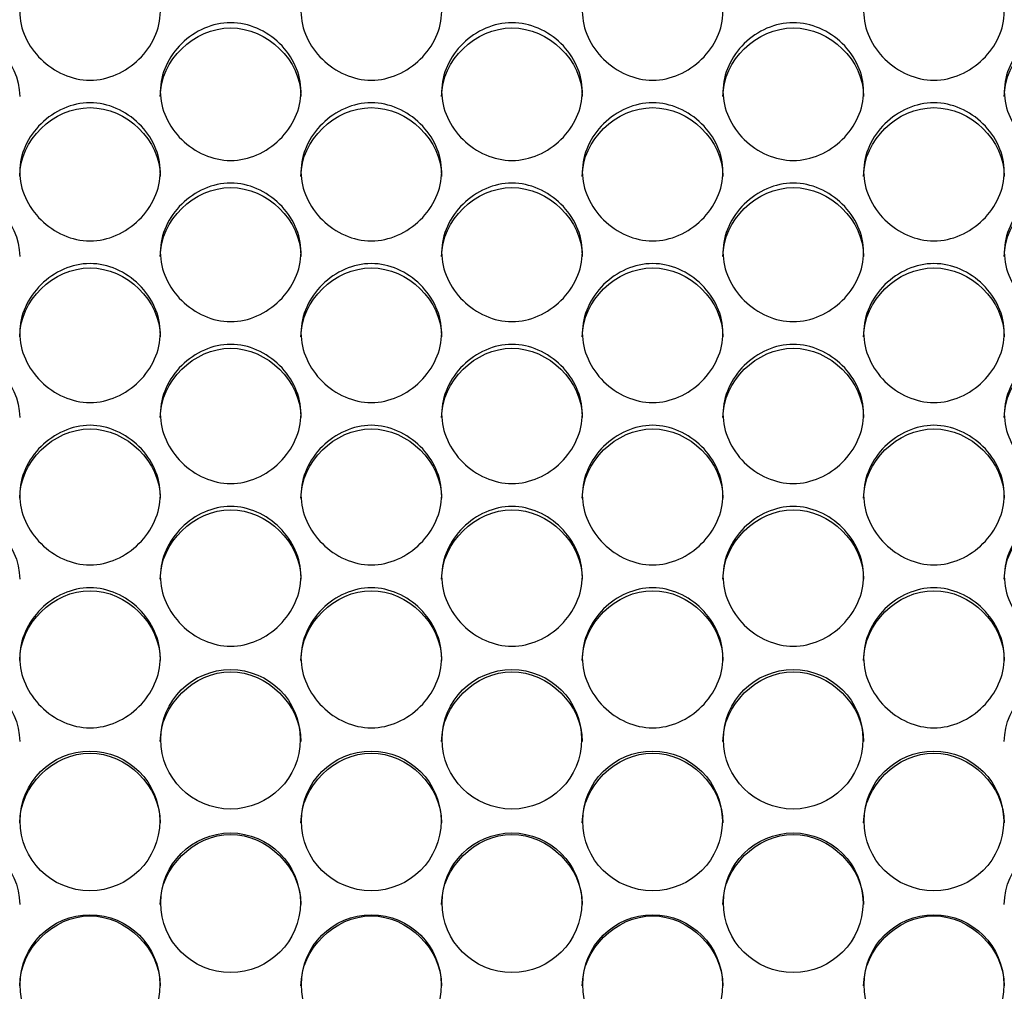
# Model space of a CAD drawing. Units: millimetres. Extents: x 56 to 228, y 51 to 198.
# Drawn here: x 97 to 99, y 95 to 97 of the extents above; entities that cross this region are included whole.
import ezdxf

# ---------------------------------------------------------------- set-up
doc = ezdxf.new("R2010")
doc.units = ezdxf.units.MM
doc.layers.add('5312270', color=7, linetype='Continuous')
doc.layers.add('Default', color=7, linetype='Continuous')

# ---------------------------------------------------------------- blocks, each defined once
blk = doc.blocks.new('SE3')
at = {"layer": '5312270', "color": 7, "linetype": 'Continuous'}
for centre, radius in [((97.1586, 95.5227), 0.1364), ((97.7086, 95.5227), 0.1364), ((98.2586, 95.5227), 0.1364), ((96.8836, 95.363), 0.1365), ((97.4336, 95.363), 0.1365), ((97.9836, 95.363), 0.1365), ((98.5336, 95.363), 0.1365), ((97.1586, 95.2031), 0.1365), ((97.7086, 95.2031), 0.1365), ((98.2586, 95.2031), 0.1365), ((96.8837, 95.043), 0.1366), ((97.4337, 95.043), 0.1366), ((97.9837, 95.043), 0.1366), ((98.5337, 95.043), 0.1366)]:
    blk.add_circle(centre, radius, dxfattribs=at)
for points, knots in [([(96.7463, 96.9459), (96.7463, 96.9801), (96.7785, 97.0484), (96.8838, 97.0957), (96.9891, 97.0484), (97.0375, 96.9459), (96.9891, 96.8431), (96.8838, 96.7956), (96.7785, 96.8431), (96.7463, 96.9116), (96.7463, 96.9459)], [0, 0, 0, 0, 0.125103, 0.25, 0.374897, 0.5, 0.625103, 0.75, 0.874897, 1, 1, 1, 1]), ([(97.2963, 96.9459), (97.2963, 96.9801), (97.3285, 97.0484), (97.4338, 97.0957), (97.5391, 97.0484), (97.5875, 96.9459), (97.5391, 96.8431), (97.4338, 96.7956), (97.3285, 96.8431), (97.2963, 96.9116), (97.2963, 96.9459)], [0, 0, 0, 0, 0.125103, 0.25, 0.374897, 0.5, 0.625103, 0.75, 0.874897, 1, 1, 1, 1]), ([(97.8463, 96.9459), (97.8463, 96.9801), (97.8785, 97.0484), (97.9838, 97.0957), (98.0891, 97.0484), (98.1375, 96.9459), (98.0891, 96.8431), (97.9838, 96.7956), (97.8785, 96.8431), (97.8463, 96.9116), (97.8463, 96.9459)], [0, 0, 0, 0, 0.125103, 0.25, 0.374897, 0.5, 0.625103, 0.75, 0.874897, 1, 1, 1, 1]), ([(98.3963, 96.9459), (98.3963, 96.9801), (98.4285, 97.0484), (98.5338, 97.0957), (98.6391, 97.0484), (98.6875, 96.9459), (98.6391, 96.8431), (98.5338, 96.7956), (98.4285, 96.8431), (98.3963, 96.9116), (98.3963, 96.9459)], [0, 0, 0, 0, 0.125103, 0.25, 0.374897, 0.5, 0.625103, 0.75, 0.874897, 1, 1, 1, 1]), ([(97.0213, 96.7894), (97.0213, 96.8237), (97.0535, 96.8923), (97.1588, 96.9397), (97.2641, 96.8923), (97.3125, 96.7894), (97.2641, 96.6863), (97.1588, 96.6386), (97.0535, 96.6863), (97.0213, 96.755), (97.0213, 96.7894)], [0, 0, 0, 0, 0.125103, 0.25, 0.374897, 0.5, 0.625103, 0.75, 0.874897, 1, 1, 1, 1]), ([(97.5713, 96.7894), (97.5713, 96.8237), (97.6035, 96.8923), (97.7088, 96.9397), (97.8141, 96.8923), (97.8625, 96.7894), (97.8141, 96.6863), (97.7088, 96.6386), (97.6035, 96.6863), (97.5713, 96.755), (97.5713, 96.7894)], [0, 0, 0, 0, 0.125103, 0.25, 0.374897, 0.5, 0.625103, 0.75, 0.874897, 1, 1, 1, 1]), ([(98.1213, 96.7894), (98.1213, 96.8237), (98.1535, 96.8923), (98.2588, 96.9397), (98.3641, 96.8923), (98.4125, 96.7894), (98.3641, 96.6863), (98.2588, 96.6386), (98.1535, 96.6863), (98.1213, 96.755), (98.1213, 96.7894)], [0, 0, 0, 0, 0.125103, 0.25, 0.374897, 0.5, 0.625103, 0.75, 0.874897, 1, 1, 1, 1]), ([(98.6713, 96.7894), (98.6713, 96.8237), (98.7035, 96.8923), (98.8088, 96.9397), (98.9141, 96.8923), (98.9625, 96.7894), (98.9141, 96.6863), (98.8088, 96.6386), (98.7035, 96.6863), (98.6713, 96.755), (98.6713, 96.7894)], [0, 0, 0, 0, 0.125103, 0.25, 0.374897, 0.5, 0.625103, 0.75, 0.874897, 1, 1, 1, 1]), ([(96.4713, 96.7797), (96.4713, 96.85), (96.5368, 96.9137), (96.6808, 96.9137), (96.7463, 96.85), (96.7463, 96.7797)], [0, 0, 0, 0, 0.25, 0.25, 0.5, 0.5, 0.5, 0.5]), ([(97.0213, 96.7797), (97.0213, 96.85), (97.0868, 96.9137), (97.2308, 96.9137), (97.2963, 96.85), (97.2963, 96.7797)], [0, 0, 0, 0, 0.25, 0.25, 0.5, 0.5, 0.5, 0.5]), ([(97.5713, 96.7797), (97.5713, 96.85), (97.6368, 96.9137), (97.7808, 96.9137), (97.8463, 96.85), (97.8463, 96.7797)], [0, 0, 0, 0, 0.25, 0.25, 0.5, 0.5, 0.5, 0.5]), ([(98.1213, 96.7797), (98.1213, 96.85), (98.1868, 96.9137), (98.3308, 96.9137), (98.3963, 96.85), (98.3963, 96.7797)], [0, 0, 0, 0, 0.25, 0.25, 0.5, 0.5, 0.5, 0.5]), ([(98.6713, 96.7797), (98.6713, 96.85), (98.7368, 96.9137), (98.8808, 96.9137), (98.9463, 96.85), (98.9463, 96.7797)], [0, 0, 0, 0, 0.25, 0.25, 0.5, 0.5, 0.5, 0.5]), ([(96.7463, 96.6324), (96.7463, 96.6669), (96.7785, 96.7356), (96.8838, 96.7832), (96.9891, 96.7356), (97.0375, 96.6325), (96.9891, 96.5291), (96.8838, 96.4812), (96.7785, 96.5291), (96.7463, 96.598), (96.7463, 96.6324)], [0, 0, 0, 0, 0.125103, 0.25, 0.374897, 0.5, 0.625103, 0.75, 0.874897, 1, 1, 1, 1]), ([(96.7463, 96.6234), (96.7463, 96.6938), (96.8118, 96.7578), (96.9558, 96.7578), (97.0213, 96.6938), (97.0213, 96.6234)], [0, 0, 0, 0, 0.25, 0.25, 0.5, 0.5, 0.5, 0.5]), ([(97.2963, 96.6324), (97.2963, 96.6669), (97.3285, 96.7356), (97.4338, 96.7832), (97.5391, 96.7356), (97.5875, 96.6325), (97.5391, 96.5291), (97.4338, 96.4812), (97.3285, 96.5291), (97.2963, 96.598), (97.2963, 96.6324)], [0, 0, 0, 0, 0.125103, 0.25, 0.374897, 0.5, 0.625103, 0.75, 0.874897, 1, 1, 1, 1]), ([(97.2963, 96.6234), (97.2963, 96.6938), (97.3618, 96.7578), (97.5058, 96.7578), (97.5713, 96.6938), (97.5713, 96.6234)], [0, 0, 0, 0, 0.25, 0.25, 0.5, 0.5, 0.5, 0.5]), ([(97.8463, 96.6324), (97.8463, 96.6669), (97.8785, 96.7356), (97.9838, 96.7832), (98.0891, 96.7356), (98.1375, 96.6325), (98.0891, 96.5291), (97.9838, 96.4812), (97.8785, 96.5291), (97.8463, 96.598), (97.8463, 96.6324)], [0, 0, 0, 0, 0.125103, 0.25, 0.374897, 0.5, 0.625103, 0.75, 0.874897, 1, 1, 1, 1]), ([(97.8463, 96.6234), (97.8463, 96.6938), (97.9118, 96.7578), (98.0558, 96.7578), (98.1213, 96.6938), (98.1213, 96.6234)], [0, 0, 0, 0, 0.25, 0.25, 0.5, 0.5, 0.5, 0.5]), ([(98.3963, 96.6324), (98.3963, 96.6669), (98.4285, 96.7356), (98.5338, 96.7832), (98.6391, 96.7356), (98.6875, 96.6325), (98.6391, 96.5291), (98.5338, 96.4812), (98.4285, 96.5291), (98.3963, 96.598), (98.3963, 96.6324)], [0, 0, 0, 0, 0.125103, 0.25, 0.374897, 0.5, 0.625103, 0.75, 0.874897, 1, 1, 1, 1]), ([(98.3963, 96.6234), (98.3963, 96.6938), (98.4618, 96.7578), (98.6058, 96.7578), (98.6713, 96.6938), (98.6713, 96.6234)], [0, 0, 0, 0, 0.25, 0.25, 0.5, 0.5, 0.5, 0.5]), ([(96.4713, 96.4666), (96.4713, 96.5373), (96.5368, 96.6014), (96.6808, 96.6014), (96.7463, 96.5373), (96.7463, 96.4666)], [0, 0, 0, 0, 0.25, 0.25, 0.5, 0.5, 0.5, 0.5]), ([(97.0213, 96.475), (97.0213, 96.5095), (97.0535, 96.5785), (97.1588, 96.6262), (97.2641, 96.5785), (97.3125, 96.475), (97.2641, 96.3713), (97.1588, 96.3234), (97.0535, 96.3713), (97.0213, 96.4405), (97.0213, 96.475)], [0, 0, 0, 0, 0.125103, 0.25, 0.374897, 0.5, 0.625103, 0.75, 0.874897, 1, 1, 1, 1]), ([(97.0213, 96.4666), (97.0213, 96.5373), (97.0868, 96.6014), (97.2308, 96.6014), (97.2963, 96.5373), (97.2963, 96.4666)], [0, 0, 0, 0, 0.25, 0.25, 0.5, 0.5, 0.5, 0.5]), ([(97.5713, 96.475), (97.5713, 96.5095), (97.6035, 96.5785), (97.7088, 96.6262), (97.8141, 96.5785), (97.8625, 96.475), (97.8141, 96.3713), (97.7088, 96.3234), (97.6035, 96.3713), (97.5713, 96.4405), (97.5713, 96.475)], [0, 0, 0, 0, 0.125103, 0.25, 0.374897, 0.5, 0.625103, 0.75, 0.874897, 1, 1, 1, 1]), ([(97.5713, 96.4666), (97.5713, 96.5373), (97.6368, 96.6014), (97.7808, 96.6014), (97.8463, 96.5373), (97.8463, 96.4666)], [0, 0, 0, 0, 0.25, 0.25, 0.5, 0.5, 0.5, 0.5]), ([(98.1213, 96.475), (98.1213, 96.5095), (98.1535, 96.5785), (98.2588, 96.6262), (98.3641, 96.5785), (98.4125, 96.475), (98.3641, 96.3713), (98.2588, 96.3234), (98.1535, 96.3713), (98.1213, 96.4405), (98.1213, 96.475)], [0, 0, 0, 0, 0.125103, 0.25, 0.374897, 0.5, 0.625103, 0.75, 0.874897, 1, 1, 1, 1]), ([(98.1213, 96.4666), (98.1213, 96.5373), (98.1868, 96.6014), (98.3308, 96.6014), (98.3963, 96.5373), (98.3963, 96.4666)], [0, 0, 0, 0, 0.25, 0.25, 0.5, 0.5, 0.5, 0.5]), ([(98.6713, 96.475), (98.6713, 96.5095), (98.7035, 96.5785), (98.8088, 96.6262), (98.9141, 96.5785), (98.9625, 96.475), (98.9141, 96.3713), (98.8088, 96.3234), (98.7035, 96.3713), (98.6713, 96.4405), (98.6713, 96.475)], [0, 0, 0, 0, 0.125103, 0.25, 0.374897, 0.5, 0.625103, 0.75, 0.874897, 1, 1, 1, 1]), ([(98.6713, 96.4666), (98.6713, 96.5373), (98.7368, 96.6014), (98.8808, 96.6014), (98.9463, 96.5373), (98.9463, 96.4666)], [0, 0, 0, 0, 0.25, 0.25, 0.5, 0.5, 0.5, 0.5]), ([(96.7463, 96.3172), (96.7463, 96.3518), (96.7785, 96.4209), (96.8838, 96.4688), (96.9891, 96.4209), (97.0375, 96.3172), (96.9891, 96.2132), (96.8838, 96.1652), (96.7785, 96.2132), (96.7463, 96.2825), (96.7463, 96.3172)], [0, 0, 0, 0, 0.125103, 0.25, 0.374897, 0.5, 0.625103, 0.75, 0.874897, 1, 1, 1, 1]), ([(96.7463, 96.3094), (96.7463, 96.3802), (96.8118, 96.4445), (96.9558, 96.4445), (97.0213, 96.3802), (97.0213, 96.3094)], [0, 0, 0, 0, 0.25, 0.25, 0.5, 0.5, 0.5, 0.5]), ([(97.2963, 96.3172), (97.2963, 96.3518), (97.3285, 96.4209), (97.4338, 96.4688), (97.5391, 96.4209), (97.5875, 96.3172), (97.5391, 96.2132), (97.4338, 96.1652), (97.3285, 96.2132), (97.2963, 96.2825), (97.2963, 96.3172)], [0, 0, 0, 0, 0.125103, 0.25, 0.374897, 0.5, 0.625103, 0.75, 0.874897, 1, 1, 1, 1]), ([(97.2963, 96.3094), (97.2963, 96.3802), (97.3618, 96.4445), (97.5058, 96.4445), (97.5713, 96.3802), (97.5713, 96.3094)], [0, 0, 0, 0, 0.25, 0.25, 0.5, 0.5, 0.5, 0.5]), ([(97.8463, 96.3172), (97.8463, 96.3518), (97.8785, 96.4209), (97.9838, 96.4688), (98.0891, 96.4209), (98.1375, 96.3172), (98.0891, 96.2132), (97.9838, 96.1652), (97.8785, 96.2132), (97.8463, 96.2825), (97.8463, 96.3172)], [0, 0, 0, 0, 0.125103, 0.25, 0.374897, 0.5, 0.625103, 0.75, 0.874897, 1, 1, 1, 1]), ([(97.8463, 96.3094), (97.8463, 96.3802), (97.9118, 96.4445), (98.0558, 96.4445), (98.1213, 96.3802), (98.1213, 96.3094)], [0, 0, 0, 0, 0.25, 0.25, 0.5, 0.5, 0.5, 0.5]), ([(98.3963, 96.3172), (98.3963, 96.3518), (98.4285, 96.4209), (98.5338, 96.4688), (98.6391, 96.4209), (98.6875, 96.3172), (98.6391, 96.2132), (98.5338, 96.1652), (98.4285, 96.2132), (98.3963, 96.2825), (98.3963, 96.3172)], [0, 0, 0, 0, 0.125103, 0.25, 0.374897, 0.5, 0.625103, 0.75, 0.874897, 1, 1, 1, 1]), ([(98.3963, 96.3094), (98.3963, 96.3802), (98.4618, 96.4445), (98.6058, 96.4445), (98.6713, 96.3802), (98.6713, 96.3094)], [0, 0, 0, 0, 0.25, 0.25, 0.5, 0.5, 0.5, 0.5]), ([(97.0213, 96.1589), (97.0213, 96.1936), (97.0535, 96.2629), (97.1588, 96.3109), (97.2641, 96.2629), (97.3125, 96.1589), (97.2641, 96.0548), (97.1588, 96.0066), (97.0535, 96.0548), (97.0213, 96.1242), (97.0213, 96.1589)], [0, 0, 0, 0, 0.125103, 0.25, 0.374897, 0.5, 0.625103, 0.75, 0.874897, 1, 1, 1, 1]), ([(97.5713, 96.1589), (97.5713, 96.1936), (97.6035, 96.2629), (97.7088, 96.3109), (97.8141, 96.2629), (97.8625, 96.1589), (97.8141, 96.0548), (97.7088, 96.0066), (97.6035, 96.0548), (97.5713, 96.1242), (97.5713, 96.1589)], [0, 0, 0, 0, 0.125103, 0.25, 0.374897, 0.5, 0.625103, 0.75, 0.874897, 1, 1, 1, 1]), ([(98.1213, 96.1589), (98.1213, 96.1936), (98.1535, 96.2629), (98.2588, 96.3109), (98.3641, 96.2629), (98.4125, 96.1589), (98.3641, 96.0548), (98.2588, 96.0066), (98.1535, 96.0548), (98.1213, 96.1242), (98.1213, 96.1589)], [0, 0, 0, 0, 0.125103, 0.25, 0.374897, 0.5, 0.625103, 0.75, 0.874897, 1, 1, 1, 1]), ([(98.6713, 96.1589), (98.6713, 96.1936), (98.7035, 96.2629), (98.8088, 96.3109), (98.9141, 96.2629), (98.9625, 96.1589), (98.9141, 96.0548), (98.8088, 96.0066), (98.7035, 96.0548), (98.6713, 96.1242), (98.6713, 96.1589)], [0, 0, 0, 0, 0.125103, 0.25, 0.374897, 0.5, 0.625103, 0.75, 0.874897, 1, 1, 1, 1]), ([(96.4713, 96.1518), (96.4713, 96.2228), (96.5368, 96.2873), (96.6808, 96.2873), (96.7463, 96.2228), (96.7463, 96.1518)], [0, 0, 0, 0, 0.25, 0.25, 0.5, 0.5, 0.5, 0.5]), ([(97.0213, 96.1518), (97.0213, 96.2228), (97.0868, 96.2873), (97.2308, 96.2873), (97.2963, 96.2228), (97.2963, 96.1518)], [0, 0, 0, 0, 0.25, 0.25, 0.5, 0.5, 0.5, 0.5]), ([(97.5713, 96.1518), (97.5713, 96.2228), (97.6368, 96.2873), (97.7808, 96.2873), (97.8463, 96.2228), (97.8463, 96.1518)], [0, 0, 0, 0, 0.25, 0.25, 0.5, 0.5, 0.5, 0.5]), ([(98.1213, 96.1518), (98.1213, 96.2228), (98.1868, 96.2873), (98.3308, 96.2873), (98.3963, 96.2228), (98.3963, 96.1518)], [0, 0, 0, 0, 0.25, 0.25, 0.5, 0.5, 0.5, 0.5]), ([(98.6713, 96.1518), (98.6713, 96.2228), (98.7368, 96.2873), (98.8808, 96.2873), (98.9463, 96.2228), (98.9463, 96.1518)], [0, 0, 0, 0, 0.25, 0.25, 0.5, 0.5, 0.5, 0.5]), ([(96.7463, 96.0003), (96.7463, 96.0351), (96.7785, 96.1046), (96.8838, 96.1527), (96.9891, 96.1046), (97.0375, 96.0004), (96.9891, 95.896), (96.8838, 95.8477), (96.7785, 95.896), (96.7463, 95.9655), (96.7463, 96.0003)], [0, 0, 0, 0, 0.125103, 0.25, 0.374897, 0.5, 0.625103, 0.75, 0.874897, 1, 1, 1, 1]), ([(97.2963, 96.0003), (97.2963, 96.0351), (97.3285, 96.1046), (97.4338, 96.1527), (97.5391, 96.1046), (97.5875, 96.0004), (97.5391, 95.896), (97.4338, 95.8477), (97.3285, 95.896), (97.2963, 95.9655), (97.2963, 96.0003)], [0, 0, 0, 0, 0.125103, 0.25, 0.374897, 0.5, 0.625103, 0.75, 0.874897, 1, 1, 1, 1]), ([(97.8463, 96.0003), (97.8463, 96.0351), (97.8785, 96.1046), (97.9838, 96.1527), (98.0891, 96.1046), (98.1375, 96.0004), (98.0891, 95.896), (97.9838, 95.8477), (97.8785, 95.896), (97.8463, 95.9655), (97.8463, 96.0003)], [0, 0, 0, 0, 0.125103, 0.25, 0.374897, 0.5, 0.625103, 0.75, 0.874897, 1, 1, 1, 1]), ([(98.3963, 96.0003), (98.3963, 96.0351), (98.4285, 96.1046), (98.5338, 96.1527), (98.6391, 96.1046), (98.6875, 96.0004), (98.6391, 95.896), (98.5338, 95.8477), (98.4285, 95.896), (98.3963, 95.9655), (98.3963, 96.0003)], [0, 0, 0, 0, 0.125103, 0.25, 0.374897, 0.5, 0.625103, 0.75, 0.874897, 1, 1, 1, 1]), ([(96.7463, 95.9939), (96.7463, 96.065), (96.8118, 96.1296), (96.9558, 96.1296), (97.0213, 96.065), (97.0213, 95.9939)], [0, 0, 0, 0, 0.25, 0.25, 0.5, 0.5, 0.5, 0.5]), ([(97.2963, 95.9939), (97.2963, 96.065), (97.3618, 96.1296), (97.5058, 96.1296), (97.5713, 96.065), (97.5713, 95.9939)], [0, 0, 0, 0, 0.25, 0.25, 0.5, 0.5, 0.5, 0.5]), ([(97.8463, 95.9939), (97.8463, 96.065), (97.9118, 96.1296), (98.0558, 96.1296), (98.1213, 96.065), (98.1213, 95.9939)], [0, 0, 0, 0, 0.25, 0.25, 0.5, 0.5, 0.5, 0.5]), ([(98.3963, 95.9939), (98.3963, 96.065), (98.4618, 96.1296), (98.6058, 96.1296), (98.6713, 96.065), (98.6713, 95.9939)], [0, 0, 0, 0, 0.25, 0.25, 0.5, 0.5, 0.5, 0.5]), ([(96.4713, 95.8356), (96.4713, 95.9069), (96.5368, 95.9716), (96.6808, 95.9716), (96.7463, 95.9069), (96.7463, 95.8356)], [0, 0, 0, 0, 0.25, 0.25, 0.5, 0.5, 0.5, 0.5]), ([(97.0213, 95.8414), (97.0213, 95.8763), (97.0535, 95.9459), (97.1588, 95.994), (97.2641, 95.9459), (97.3125, 95.8414), (97.2641, 95.7368), (97.1588, 95.6885), (97.0535, 95.7368), (97.0213, 95.8065), (97.0213, 95.8414)], [0, 0, 0, 0, 0.125103, 0.25, 0.374897, 0.5, 0.625103, 0.75, 0.874897, 1, 1, 1, 1]), ([(97.0213, 95.8356), (97.0213, 95.9069), (97.0868, 95.9716), (97.2308, 95.9716), (97.2963, 95.9069), (97.2963, 95.8356)], [0, 0, 0, 0, 0.25, 0.25, 0.5, 0.5, 0.5, 0.5]), ([(97.5713, 95.8414), (97.5713, 95.8763), (97.6035, 95.9459), (97.7088, 95.994), (97.8141, 95.9459), (97.8625, 95.8414), (97.8141, 95.7368), (97.7088, 95.6885), (97.6035, 95.7368), (97.5713, 95.8065), (97.5713, 95.8414)], [0, 0, 0, 0, 0.125103, 0.25, 0.374897, 0.5, 0.625103, 0.75, 0.874897, 1, 1, 1, 1]), ([(97.5713, 95.8356), (97.5713, 95.9069), (97.6368, 95.9716), (97.7808, 95.9716), (97.8463, 95.9069), (97.8463, 95.8356)], [0, 0, 0, 0, 0.25, 0.25, 0.5, 0.5, 0.5, 0.5]), ([(98.1213, 95.8414), (98.1213, 95.8763), (98.1535, 95.9459), (98.2588, 95.994), (98.3641, 95.9459), (98.4125, 95.8414), (98.3641, 95.7368), (98.2588, 95.6885), (98.1535, 95.7368), (98.1213, 95.8065), (98.1213, 95.8414)], [0, 0, 0, 0, 0.125103, 0.25, 0.374897, 0.5, 0.625103, 0.75, 0.874897, 1, 1, 1, 1]), ([(98.1213, 95.8356), (98.1213, 95.9069), (98.1868, 95.9716), (98.3308, 95.9716), (98.3963, 95.9069), (98.3963, 95.8356)], [0, 0, 0, 0, 0.25, 0.25, 0.5, 0.5, 0.5, 0.5]), ([(98.6713, 95.8414), (98.6713, 95.8763), (98.7035, 95.9459), (98.8088, 95.994), (98.9141, 95.9459), (98.9625, 95.8414), (98.9141, 95.7368), (98.8088, 95.6885), (98.7035, 95.7368), (98.6713, 95.8065), (98.6713, 95.8414)], [0, 0, 0, 0, 0.125103, 0.25, 0.374897, 0.5, 0.625103, 0.75, 0.874897, 1, 1, 1, 1]), ([(98.6713, 95.8356), (98.6713, 95.9069), (98.7368, 95.9716), (98.8808, 95.9716), (98.9463, 95.9069), (98.9463, 95.8356)], [0, 0, 0, 0, 0.25, 0.25, 0.5, 0.5, 0.5, 0.5]), ([(96.7463, 95.6822), (96.7463, 95.7171), (96.7785, 95.7869), (96.8838, 95.8351), (96.9891, 95.7869), (97.0375, 95.6822), (96.9891, 95.5774), (96.8838, 95.529), (96.7785, 95.5774), (96.7463, 95.6473), (96.7463, 95.6822)], [0, 0, 0, 0, 0.125103, 0.25, 0.374897, 0.5, 0.625103, 0.75, 0.874897, 1, 1, 1, 1]), ([(96.7463, 95.677), (96.7463, 95.7484), (96.8118, 95.8133), (96.9558, 95.8133), (97.0213, 95.7484), (97.0213, 95.677)], [0, 0, 0, 0, 0.25, 0.25, 0.5, 0.5, 0.5, 0.5]), ([(97.2963, 95.6822), (97.2963, 95.7171), (97.3285, 95.7869), (97.4338, 95.8351), (97.5391, 95.7869), (97.5875, 95.6822), (97.5391, 95.5774), (97.4338, 95.529), (97.3285, 95.5774), (97.2963, 95.6473), (97.2963, 95.6822)], [0, 0, 0, 0, 0.125103, 0.25, 0.374897, 0.5, 0.625103, 0.75, 0.874897, 1, 1, 1, 1]), ([(97.2963, 95.677), (97.2963, 95.7484), (97.3618, 95.8133), (97.5058, 95.8133), (97.5713, 95.7484), (97.5713, 95.677)], [0, 0, 0, 0, 0.25, 0.25, 0.5, 0.5, 0.5, 0.5]), ([(97.8463, 95.6822), (97.8463, 95.7171), (97.8785, 95.7869), (97.9838, 95.8351), (98.0891, 95.7869), (98.1375, 95.6822), (98.0891, 95.5774), (97.9838, 95.529), (97.8785, 95.5774), (97.8463, 95.6473), (97.8463, 95.6822)], [0, 0, 0, 0, 0.125103, 0.25, 0.374897, 0.5, 0.625103, 0.75, 0.874897, 1, 1, 1, 1]), ([(97.8463, 95.677), (97.8463, 95.7484), (97.9118, 95.8133), (98.0558, 95.8133), (98.1213, 95.7484), (98.1213, 95.677)], [0, 0, 0, 0, 0.25, 0.25, 0.5, 0.5, 0.5, 0.5]), ([(98.3963, 95.6822), (98.3963, 95.7171), (98.4285, 95.7869), (98.5338, 95.8351), (98.6391, 95.7869), (98.6875, 95.6822), (98.6391, 95.5774), (98.5338, 95.529), (98.4285, 95.5774), (98.3963, 95.6473), (98.3963, 95.6822)], [0, 0, 0, 0, 0.125103, 0.25, 0.374897, 0.5, 0.625103, 0.75, 0.874897, 1, 1, 1, 1]), ([(98.3963, 95.677), (98.3963, 95.7484), (98.4618, 95.8133), (98.6058, 95.8133), (98.6713, 95.7484), (98.6713, 95.677)], [0, 0, 0, 0, 0.25, 0.25, 0.5, 0.5, 0.5, 0.5]), ([(96.4713, 95.5182), (96.4713, 95.5897), (96.5368, 95.6547), (96.6808, 95.6547), (96.7463, 95.5897), (96.7463, 95.5182)], [0, 0, 0, 0, 0.25, 0.25, 0.5, 0.5, 0.5, 0.5]), ([(97.0213, 95.5182), (97.0213, 95.5897), (97.0868, 95.6547), (97.2308, 95.6547), (97.2963, 95.5897), (97.2963, 95.5182)], [0, 0, 0, 0, 0.25, 0.25, 0.5, 0.5, 0.5, 0.5]), ([(97.5713, 95.5182), (97.5713, 95.5897), (97.6368, 95.6547), (97.7808, 95.6547), (97.8463, 95.5897), (97.8463, 95.5182)], [0, 0, 0, 0, 0.25, 0.25, 0.5, 0.5, 0.5, 0.5]), ([(98.1213, 95.5182), (98.1213, 95.5897), (98.1868, 95.6547), (98.3308, 95.6547), (98.3963, 95.5897), (98.3963, 95.5182)], [0, 0, 0, 0, 0.25, 0.25, 0.5, 0.5, 0.5, 0.5]), ([(98.6713, 95.5182), (98.6713, 95.5897), (98.7368, 95.6547), (98.8808, 95.6547), (98.9463, 95.5897), (98.9463, 95.5182)], [0, 0, 0, 0, 0.25, 0.25, 0.5, 0.5, 0.5, 0.5]), ([(96.7463, 95.3591), (96.7463, 95.4308), (96.8118, 95.4958), (96.9558, 95.4958), (97.0213, 95.4308), (97.0213, 95.3591)], [0, 0, 0, 0, 0.25, 0.25, 0.5, 0.5, 0.5, 0.5]), ([(97.2963, 95.3591), (97.2963, 95.4308), (97.3618, 95.4958), (97.5058, 95.4958), (97.5713, 95.4308), (97.5713, 95.3591)], [0, 0, 0, 0, 0.25, 0.25, 0.5, 0.5, 0.5, 0.5]), ([(97.8463, 95.3591), (97.8463, 95.4308), (97.9118, 95.4958), (98.0558, 95.4958), (98.1213, 95.4308), (98.1213, 95.3591)], [0, 0, 0, 0, 0.25, 0.25, 0.5, 0.5, 0.5, 0.5]), ([(98.3963, 95.3591), (98.3963, 95.4308), (98.4618, 95.4958), (98.6058, 95.4958), (98.6713, 95.4308), (98.6713, 95.3591)], [0, 0, 0, 0, 0.25, 0.25, 0.5, 0.5, 0.5, 0.5]), ([(96.4713, 95.1999), (96.4713, 95.2716), (96.5368, 95.3368), (96.6808, 95.3368), (96.7463, 95.2716), (96.7463, 95.1999)], [0, 0, 0, 0, 0.25, 0.25, 0.5, 0.5, 0.5, 0.5]), ([(97.0213, 95.1999), (97.0213, 95.2716), (97.0868, 95.3368), (97.2308, 95.3368), (97.2963, 95.2716), (97.2963, 95.1999)], [0, 0, 0, 0, 0.25, 0.25, 0.5, 0.5, 0.5, 0.5]), ([(97.5713, 95.1999), (97.5713, 95.2716), (97.6368, 95.3368), (97.7808, 95.3368), (97.8463, 95.2716), (97.8463, 95.1999)], [0, 0, 0, 0, 0.25, 0.25, 0.5, 0.5, 0.5, 0.5]), ([(98.1213, 95.1999), (98.1213, 95.2716), (98.1868, 95.3368), (98.3308, 95.3368), (98.3963, 95.2716), (98.3963, 95.1999)], [0, 0, 0, 0, 0.25, 0.25, 0.5, 0.5, 0.5, 0.5]), ([(98.6713, 95.1999), (98.6713, 95.2716), (98.7368, 95.3368), (98.8808, 95.3368), (98.9463, 95.2716), (98.9463, 95.1999)], [0, 0, 0, 0, 0.25, 0.25, 0.5, 0.5, 0.5, 0.5]), ([(96.7463, 95.0405), (96.7463, 95.1122), (96.8118, 95.1775), (96.9558, 95.1775), (97.0213, 95.1122), (97.0213, 95.0405)], [0, 0, 0, 0, 0.25, 0.25, 0.5, 0.5, 0.5, 0.5]), ([(97.2963, 95.0405), (97.2963, 95.1122), (97.3618, 95.1775), (97.5058, 95.1775), (97.5713, 95.1122), (97.5713, 95.0405)], [0, 0, 0, 0, 0.25, 0.25, 0.5, 0.5, 0.5, 0.5]), ([(97.8463, 95.0405), (97.8463, 95.1122), (97.9118, 95.1775), (98.0558, 95.1775), (98.1213, 95.1122), (98.1213, 95.0405)], [0, 0, 0, 0, 0.25, 0.25, 0.5, 0.5, 0.5, 0.5]), ([(98.3963, 95.0405), (98.3963, 95.1122), (98.4618, 95.1775), (98.6058, 95.1775), (98.6713, 95.1122), (98.6713, 95.0405)], [0, 0, 0, 0, 0.25, 0.25, 0.5, 0.5, 0.5, 0.5])]:
    blk.add_open_spline(points, degree=3, knots=knots, dxfattribs=at)

msp = doc.modelspace()

# ---------------------------------------------------------------- block references
at = {"layer": 'Default'}
msp.add_blockref('SE3', (0, 0), dxfattribs=at)

doc.saveas('drawing.dxf')
